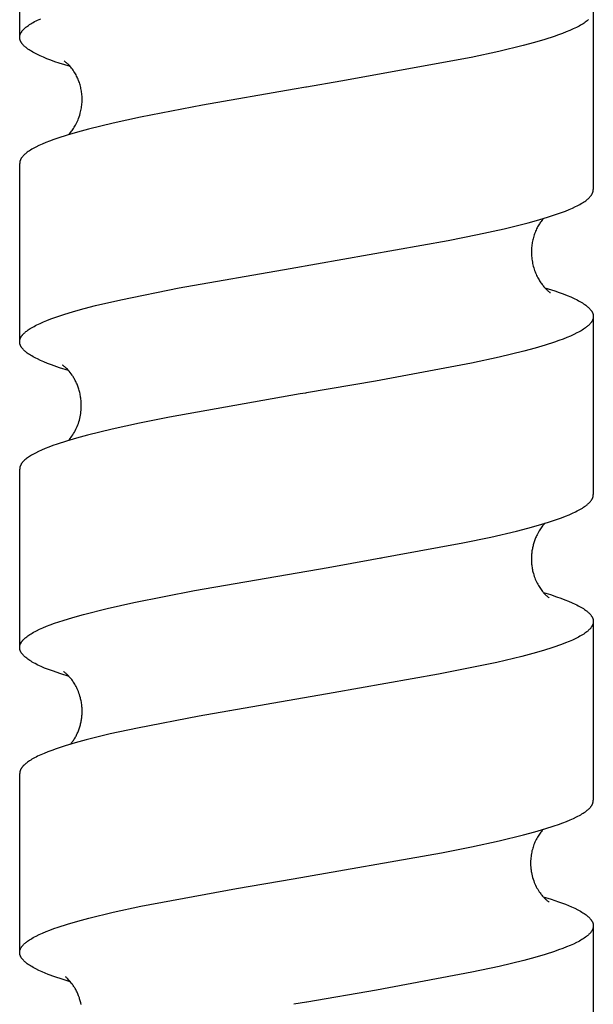
# Model space of a CAD drawing. Units: millimetres. Extents: x 594 to 1278, y -795 to -575.
# Drawn here: x 596 to 612, y -712 to -685 of the extents above; entities that cross this region are included whole.
import ezdxf

# ---------------------------------------------------------------- set-up
doc = ezdxf.new("R2010")
doc.units = ezdxf.units.MM
doc.header["$LTSCALE"] = 100
doc.layers.add('GIP_Visible', color=7, linetype='Continuous')

# ---------------------------------------------------------------- blocks, each defined once
blk = doc.blocks.new('VECO-Isolink-FP-D16-140-M8_1')
at = {"layer": 'GIP_Visible'}
for points in [[(2, 109.506), (2, 114.494)], [(2, 109.506), (2, 109.513), (2, 109.52), (2.001, 109.527), (2.002, 109.533), (2.002, 109.54), (2.004, 109.547), (2.005, 109.553), (2.006, 109.56), (2.008, 109.567), (2.01, 109.574), (2.012, 109.58), (2.014, 109.587), (2.017, 109.594), (2.019, 109.601), (2.022, 109.607), (2.025, 109.614), (2.028, 109.619), (2.031, 109.624), (2.033, 109.63), (2.036, 109.635), (2.042, 109.645), (2.049, 109.655), (2.056, 109.666), (2.063, 109.676), (2.071, 109.686), (2.079, 109.697), (2.088, 109.707), (2.098, 109.717), (2.107, 109.728), (2.118, 109.738), (2.128, 109.748), (2.139, 109.759), (2.151, 109.769), (2.163, 109.779), (2.176, 109.79), (2.189, 109.8), (2.216, 109.821), (2.245, 109.841), (2.276, 109.862), (2.309, 109.883), (2.343, 109.903), (2.38, 109.924), (2.418, 109.945), (2.458, 109.965), (2.5, 109.986), (2.589, 110.027)], [(17.87, 110.005), (17.859, 109.996), (17.849, 109.987), (17.826, 109.968), (17.803, 109.949), (17.775, 109.928), (17.745, 109.907), (17.713, 109.887), (17.68, 109.866), (17.644, 109.845), (17.607, 109.824), (17.568, 109.803), (17.528, 109.783), (17.441, 109.741), (17.347, 109.7), (17.247, 109.658), (17.14, 109.617), (17.025, 109.575), (16.904, 109.533), (16.643, 109.45), (16.357, 109.367), (16.047, 109.284), (15.36, 109.118), (14.592, 108.951), (10.957, 108.286), (10, 108.123), (9.977, 108.119), (9.653, 108.065)], [(18, 110.25), (18, 105.269)], [(3.414, 108.692), (3.105, 108.789), (2.984, 108.83), (2.87, 108.871), (2.762, 108.913), (2.662, 108.954), (2.568, 108.995), (2.48, 109.037), (2.439, 109.057), (2.4, 109.078), (2.363, 109.099), (2.327, 109.119), (2.293, 109.14), (2.261, 109.16), (2.231, 109.181), (2.203, 109.202), (2.177, 109.222), (2.164, 109.233), (2.152, 109.243), (2.14, 109.253), (2.129, 109.264), (2.118, 109.274), (2.108, 109.284), (2.098, 109.295), (2.089, 109.305), (2.08, 109.315), (2.072, 109.326), (2.064, 109.336), (2.056, 109.346), (2.049, 109.356), (2.043, 109.367), (2.037, 109.377), (2.031, 109.387), (2.028, 109.393), (2.026, 109.398), (2.024, 109.403), (2.021, 109.408), (2.019, 109.413), (2.017, 109.418), (2.015, 109.424), (2.013, 109.429), (2.012, 109.434), (2.01, 109.439), (2.009, 109.444), (2.007, 109.449), (2.005, 109.456), (2.004, 109.464), (2.003, 109.471), (2.002, 109.478), (2.001, 109.485), (2, 109.492), (2, 109.499), (2, 109.506)], [(3.538, 108.52), (3.515, 108.556), (3.493, 108.589), (3.471, 108.619), (3.45, 108.648), (3.429, 108.674), (3.409, 108.698), (3.389, 108.72), (3.37, 108.74), (3.352, 108.757), (3.335, 108.773), (3.319, 108.788), (3.304, 108.8), (3.291, 108.811), (3.279, 108.821), (3.259, 108.836), (3.239, 108.85), (3.239, 108.85), (3.239, 108.85), (3.239, 108.85), (3.239, 108.85), (3.239, 108.85), (3.239, 108.85), (3.239, 108.85), (3.239, 108.85), (3.239, 108.85), (3.239, 108.85), (3.239, 108.85), (3.239, 108.85), (3.239, 108.85), (3.239, 108.85), (3.239, 108.85)], [(3.691, 107.391), (3.701, 107.428), (3.709, 107.466), (3.717, 107.503), (3.723, 107.54), (3.729, 107.578), (3.733, 107.615), (3.737, 107.652), (3.739, 107.689), (3.741, 107.725), (3.742, 107.762), (3.742, 107.798), (3.741, 107.834), (3.739, 107.87), (3.736, 107.906), (3.732, 107.941), (3.728, 107.977), (3.723, 108.011), (3.717, 108.046), (3.71, 108.08), (3.702, 108.114), (3.694, 108.148), (3.685, 108.181), (3.675, 108.214), (3.665, 108.246), (3.654, 108.278), (3.642, 108.309), (3.629, 108.34), (3.616, 108.371), (3.602, 108.401), (3.588, 108.43), (3.572, 108.459), (3.557, 108.488), (3.538, 108.52)], [(9.653, 108.065), (7.096, 107.62), (5.368, 107.286), (4.603, 107.12), (3.919, 106.953), (3.611, 106.869), (3.327, 106.786), (3.068, 106.703), (2.949, 106.661), (2.836, 106.619), (2.73, 106.577), (2.63, 106.536), (2.538, 106.494), (2.453, 106.452), (2.413, 106.431), (2.375, 106.41), (2.338, 106.389), (2.304, 106.369), (2.271, 106.348), (2.24, 106.327), (2.211, 106.306), (2.184, 106.285), (2.171, 106.275), (2.159, 106.264), (2.147, 106.254), (2.135, 106.243), (2.124, 106.233), (2.114, 106.223), (2.104, 106.212), (2.094, 106.202), (2.085, 106.191), (2.076, 106.181), (2.068, 106.171), (2.06, 106.16), (2.053, 106.15), (2.046, 106.139), (2.04, 106.129), (2.034, 106.119), (2.03, 106.111), (2.026, 106.103), (2.022, 106.095), (2.019, 106.087), (2.016, 106.079), (2.013, 106.072), (2.011, 106.064), (2.008, 106.056), (2.006, 106.048), (2.005, 106.04), (2.003, 106.033), (2.002, 106.025), (2.001, 106.017), (2.001, 106.009), (2, 106.001), (2, 105.994)], [(3.373, 106.802), (3.391, 106.823), (3.41, 106.844), (3.428, 106.867), (3.447, 106.891), (3.466, 106.916), (3.486, 106.943), (3.505, 106.971), (3.523, 107.001), (3.542, 107.032), (3.561, 107.065), (3.579, 107.099), (3.596, 107.134), (3.613, 107.171), (3.63, 107.209), (3.645, 107.249), (3.66, 107.29), (3.675, 107.335), (3.689, 107.382)], [(2, 101.025), (2, 105.994)], [(9.545, 103.071), (13.949, 103.846), (14.766, 104.01), (15.513, 104.175), (16.178, 104.34), (16.476, 104.422), (16.751, 104.504), (17, 104.587), (17.115, 104.628), (17.223, 104.669), (17.325, 104.71), (17.419, 104.752), (17.507, 104.793), (17.548, 104.813), (17.588, 104.834), (17.626, 104.854), (17.662, 104.875), (17.696, 104.895), (17.728, 104.916), (17.759, 104.937), (17.788, 104.957), (17.815, 104.978), (17.827, 104.988), (17.84, 104.998), (17.852, 105.009), (17.863, 105.019), (17.874, 105.029), (17.885, 105.039), (17.895, 105.05), (17.905, 105.06), (17.914, 105.07), (17.922, 105.081), (17.931, 105.091), (17.938, 105.101), (17.946, 105.112), (17.953, 105.122), (17.959, 105.132), (17.965, 105.143), (17.968, 105.148), (17.97, 105.153), (17.973, 105.158), (17.976, 105.163), (17.978, 105.17), (17.981, 105.176), (17.984, 105.183), (17.986, 105.19), (17.988, 105.196), (17.99, 105.203), (17.992, 105.209), (17.994, 105.216), (17.995, 105.223), (17.997, 105.229), (17.998, 105.236), (17.998, 105.242), (17.999, 105.249), (18, 105.256), (18, 105.262), (18, 105.269)], [(16.606, 104.46), (16.584, 104.433), (16.561, 104.404), (16.544, 104.381), (16.528, 104.358), (16.511, 104.334), (16.495, 104.309), (16.479, 104.283), (16.463, 104.255), (16.447, 104.227), (16.432, 104.198), (16.417, 104.168), (16.402, 104.136), (16.388, 104.104), (16.375, 104.071), (16.362, 104.037), (16.35, 104.002), (16.339, 103.966), (16.328, 103.929), (16.319, 103.896), (16.311, 103.862), (16.304, 103.828), (16.297, 103.794), (16.292, 103.76), (16.287, 103.726), (16.282, 103.691), (16.279, 103.656), (16.277, 103.621), (16.275, 103.586), (16.274, 103.551), (16.274, 103.515), (16.274, 103.48), (16.276, 103.444), (16.278, 103.408), (16.281, 103.373), (16.286, 103.33), (16.292, 103.289), (16.299, 103.248), (16.307, 103.207), (16.316, 103.167), (16.326, 103.128), (16.337, 103.089), (16.349, 103.052), (16.361, 103.015), (16.375, 102.978), (16.389, 102.943), (16.404, 102.908), (16.419, 102.874), (16.435, 102.841), (16.452, 102.809), (16.469, 102.777), (16.486, 102.749), (16.503, 102.721), (16.52, 102.695), (16.537, 102.67), (16.554, 102.646), (16.571, 102.623), (16.588, 102.601), (16.604, 102.581), (16.623, 102.559), (16.641, 102.538), (16.659, 102.519), (16.675, 102.502), (16.691, 102.486), (16.706, 102.472), (16.72, 102.459), (16.733, 102.447), (16.745, 102.437), (16.757, 102.428), (16.767, 102.42), (16.776, 102.413), (16.791, 102.402), (16.802, 102.395)], [(2.02, 101.12), (2.023, 101.128), (2.027, 101.136), (2.031, 101.144), (2.035, 101.152), (2.04, 101.16), (2.045, 101.168), (2.05, 101.176), (2.055, 101.183), (2.06, 101.191), (2.066, 101.199), (2.072, 101.207), (2.079, 101.215), (2.085, 101.223), (2.092, 101.231), (2.1, 101.239), (2.107, 101.246), (2.123, 101.262), (2.14, 101.278), (2.157, 101.294), (2.176, 101.309), (2.196, 101.325), (2.217, 101.341), (2.239, 101.357), (2.263, 101.372), (2.294, 101.393), (2.328, 101.414), (2.364, 101.434), (2.401, 101.455), (2.44, 101.475), (2.481, 101.496), (2.567, 101.537), (2.661, 101.578), (2.761, 101.62), (2.868, 101.661), (2.982, 101.702), (3.23, 101.785), (3.502, 101.867), (3.799, 101.95), (4.118, 102.032), (4.821, 102.197), (6.448, 102.527), (9.545, 103.071)], [(16.647, 102.532), (16.93, 102.441), (17.05, 102.399), (17.163, 102.357), (17.269, 102.315), (17.369, 102.274), (17.462, 102.232), (17.547, 102.19), (17.587, 102.169), (17.625, 102.148), (17.662, 102.127), (17.696, 102.106), (17.729, 102.085), (17.76, 102.064), (17.789, 102.043), (17.816, 102.022), (17.829, 102.012), (17.842, 102.001), (17.854, 101.991), (17.865, 101.981), (17.876, 101.97), (17.887, 101.96), (17.897, 101.949), (17.906, 101.939), (17.916, 101.928), (17.924, 101.918), (17.933, 101.907), (17.94, 101.897), (17.948, 101.886), (17.954, 101.876), (17.961, 101.865), (17.967, 101.855), (17.969, 101.85), (17.972, 101.845), (17.975, 101.839), (17.977, 101.834), (17.979, 101.829), (17.981, 101.824), (17.983, 101.818), (17.985, 101.813), (17.987, 101.808), (17.989, 101.803), (17.99, 101.797), (17.992, 101.792), (17.993, 101.787), (17.994, 101.782), (17.996, 101.777), (17.996, 101.771), (17.997, 101.766), (17.998, 101.761), (17.999, 101.756), (17.999, 101.751), (18, 101.746), (18, 101.741), (18, 101.736), (18, 101.731)], [(18, 101.731), (18, 101.723), (17.999, 101.715), (17.999, 101.707), (17.998, 101.699), (17.997, 101.691), (17.995, 101.683), (17.993, 101.675), (17.991, 101.667), (17.989, 101.659), (17.986, 101.652), (17.983, 101.644), (17.98, 101.636), (17.977, 101.628), (17.973, 101.62), (17.969, 101.612), (17.965, 101.604), (17.959, 101.593), (17.952, 101.583), (17.945, 101.572), (17.938, 101.562), (17.93, 101.552), (17.922, 101.541), (17.913, 101.531), (17.903, 101.52), (17.894, 101.51), (17.883, 101.499), (17.873, 101.489), (17.862, 101.478), (17.85, 101.468), (17.838, 101.458), (17.825, 101.447), (17.812, 101.437), (17.785, 101.416), (17.756, 101.395), (17.724, 101.374), (17.691, 101.353), (17.657, 101.332), (17.62, 101.311), (17.582, 101.291), (17.541, 101.27), (17.455, 101.228), (17.362, 101.186), (17.262, 101.144), (17.155, 101.102), (17.041, 101.06), (16.921, 101.019), (16.66, 100.935), (16.374, 100.851), (16.064, 100.768), (15.375, 100.6), (14.606, 100.433), (11.926, 99.931), (10, 99.602), (9.97, 99.597), (9.821, 99.571)], [(18, 101.731), (18, 96.768)], [(2, 101.025), (2, 101.029), (2, 101.034), (2, 101.038), (2.001, 101.042), (2.001, 101.047), (2.002, 101.052), (2.002, 101.057), (2.003, 101.062), (2.004, 101.067), (2.005, 101.072), (2.006, 101.076), (2.007, 101.081), (2.008, 101.086), (2.01, 101.091), (2.011, 101.096), (2.013, 101.101), (2.014, 101.106), (2.016, 101.111), (2.018, 101.116), (2.02, 101.12)], [(3.363, 100.223), (3.112, 100.303), (2.885, 100.382), (2.777, 100.424), (2.675, 100.465), (2.581, 100.506), (2.493, 100.547), (2.452, 100.568), (2.412, 100.589), (2.374, 100.609), (2.338, 100.63), (2.304, 100.651), (2.272, 100.671), (2.241, 100.692), (2.212, 100.712), (2.185, 100.733), (2.172, 100.743), (2.16, 100.754), (2.148, 100.764), (2.137, 100.774), (2.126, 100.785), (2.115, 100.795), (2.105, 100.805), (2.095, 100.816), (2.086, 100.826), (2.078, 100.836), (2.069, 100.847), (2.062, 100.857), (2.054, 100.867), (2.047, 100.877), (2.042, 100.887), (2.036, 100.896), (2.031, 100.905), (2.027, 100.914), (2.022, 100.924), (2.019, 100.933), (2.017, 100.937), (2.015, 100.942), (2.013, 100.947), (2.012, 100.951), (2.01, 100.956), (2.009, 100.96), (2.008, 100.965), (2.007, 100.97), (2.006, 100.974), (2.005, 100.979), (2.004, 100.983), (2.003, 100.988), (2.002, 100.993), (2.002, 100.997), (2.001, 101.002), (2.001, 101.006), (2, 101.011), (2, 101.016), (2, 101.02), (2, 101.025)], [(3.367, 98.28), (3.389, 98.306), (3.412, 98.333), (3.435, 98.363), (3.458, 98.395), (3.481, 98.43), (3.504, 98.467), (3.527, 98.506), (3.55, 98.548), (3.569, 98.587), (3.588, 98.626), (3.605, 98.667), (3.622, 98.709), (3.637, 98.752), (3.651, 98.796), (3.664, 98.84), (3.676, 98.886), (3.686, 98.932), (3.695, 98.979), (3.703, 99.026), (3.709, 99.074), (3.714, 99.123), (3.717, 99.173), (3.719, 99.222), (3.719, 99.273), (3.718, 99.303), (3.717, 99.333), (3.715, 99.363), (3.712, 99.393), (3.709, 99.423), (3.706, 99.453), (3.701, 99.482), (3.697, 99.511), (3.691, 99.545), (3.684, 99.577), (3.677, 99.609), (3.669, 99.641), (3.66, 99.672), (3.651, 99.702), (3.642, 99.731), (3.632, 99.76), (3.622, 99.789), (3.611, 99.816), (3.6, 99.843), (3.589, 99.87), (3.577, 99.895), (3.565, 99.921), (3.552, 99.945), (3.54, 99.969), (3.527, 99.992), (3.514, 100.014), (3.501, 100.036), (3.488, 100.057), (3.475, 100.078), (3.461, 100.098), (3.434, 100.135), (3.408, 100.17), (3.381, 100.202), (3.355, 100.232), (3.33, 100.259), (3.305, 100.283), (3.281, 100.306), (3.259, 100.325), (3.241, 100.34), (3.226, 100.352), (3.22, 100.357), (3.214, 100.361), (3.21, 100.364), (3.206, 100.366), (3.203, 100.368), (3.201, 100.369), (3.2, 100.37), (3.2, 100.37), (3.199, 100.37), (3.199, 100.37), (3.199, 100.37), (3.199, 100.37), (3.199, 100.37), (3.199, 100.37), (3.199, 100.37), (3.199, 100.37), (3.199, 100.37), (3.199, 100.37), (3.199, 100.37), (3.199, 100.37), (3.199, 100.37), (3.199, 100.37)], [(9.821, 99.571), (6.18, 98.927), (5.344, 98.76), (4.579, 98.593), (3.895, 98.426), (3.588, 98.342), (3.305, 98.259), (3.047, 98.175), (2.929, 98.134), (2.817, 98.092), (2.712, 98.05), (2.613, 98.008), (2.522, 97.967), (2.438, 97.925), (2.402, 97.906), (2.367, 97.887), (2.334, 97.868), (2.303, 97.849), (2.273, 97.83), (2.245, 97.811), (2.218, 97.792), (2.192, 97.773), (2.169, 97.753), (2.147, 97.734), (2.136, 97.725), (2.126, 97.715), (2.116, 97.706), (2.107, 97.696), (2.098, 97.687), (2.089, 97.677), (2.081, 97.668), (2.073, 97.658), (2.066, 97.649), (2.059, 97.639), (2.052, 97.63), (2.046, 97.62), (2.041, 97.613), (2.037, 97.605), (2.033, 97.598), (2.029, 97.591), (2.026, 97.583), (2.022, 97.576), (2.019, 97.569), (2.016, 97.562), (2.014, 97.555), (2.011, 97.547), (2.009, 97.54), (2.007, 97.533), (2.006, 97.526), (2.004, 97.518), (2.003, 97.511), (2.002, 97.504), (2.001, 97.497), (2, 97.49), (2, 97.482), (2, 97.475)], [(2, 92.506), (2, 97.475)], [(10.602, 94.739), (14.359, 95.419), (15.144, 95.585), (15.853, 95.75), (16.175, 95.833), (16.473, 95.916), (16.748, 95.999), (16.998, 96.082), (17.113, 96.123), (17.221, 96.165), (17.323, 96.206), (17.418, 96.248), (17.506, 96.289), (17.547, 96.31), (17.587, 96.33), (17.625, 96.351), (17.661, 96.372), (17.695, 96.392), (17.728, 96.413), (17.758, 96.434), (17.787, 96.455), (17.814, 96.475), (17.827, 96.486), (17.839, 96.496), (17.851, 96.506), (17.863, 96.517), (17.874, 96.527), (17.884, 96.537), (17.895, 96.548), (17.904, 96.558), (17.913, 96.568), (17.922, 96.579), (17.93, 96.589), (17.938, 96.6), (17.946, 96.61), (17.952, 96.62), (17.959, 96.631), (17.965, 96.641), (17.968, 96.646), (17.97, 96.651), (17.973, 96.656), (17.975, 96.662), (17.978, 96.667), (17.98, 96.672), (17.982, 96.677), (17.984, 96.682), (17.986, 96.687), (17.988, 96.693), (17.989, 96.698), (17.991, 96.703), (17.992, 96.708), (17.993, 96.713), (17.995, 96.718), (17.996, 96.724), (17.997, 96.729), (17.997, 96.734), (17.998, 96.739), (17.999, 96.744), (17.999, 96.75), (18, 96.756), (18, 96.762), (18, 96.768)], [(16.648, 95.969), (16.634, 95.954), (16.617, 95.935), (16.6, 95.914), (16.582, 95.892), (16.564, 95.868), (16.546, 95.843), (16.527, 95.816), (16.509, 95.788), (16.49, 95.758), (16.469, 95.722), (16.448, 95.684), (16.431, 95.65), (16.414, 95.615), (16.402, 95.589), (16.391, 95.563), (16.38, 95.536), (16.369, 95.509), (16.359, 95.482), (16.35, 95.454), (16.341, 95.426), (16.333, 95.398), (16.325, 95.37), (16.318, 95.341), (16.311, 95.312), (16.305, 95.284), (16.299, 95.254), (16.294, 95.225), (16.289, 95.196), (16.285, 95.166), (16.282, 95.136), (16.279, 95.106), (16.276, 95.076), (16.275, 95.046), (16.273, 95.016), (16.273, 94.985), (16.273, 94.955), (16.274, 94.924), (16.275, 94.894), (16.277, 94.863), (16.279, 94.832), (16.282, 94.802), (16.286, 94.771), (16.291, 94.74), (16.296, 94.709), (16.301, 94.679), (16.308, 94.646), (16.316, 94.614), (16.327, 94.571), (16.339, 94.528), (16.353, 94.487), (16.367, 94.448), (16.382, 94.409), (16.398, 94.372), (16.414, 94.336), (16.432, 94.301), (16.449, 94.268), (16.467, 94.236), (16.486, 94.205), (16.504, 94.175), (16.523, 94.147), (16.542, 94.12), (16.561, 94.095), (16.58, 94.071), (16.597, 94.05), (16.614, 94.031), (16.63, 94.013), (16.645, 93.997), (16.66, 93.982), (16.674, 93.968), (16.687, 93.956), (16.699, 93.944), (16.711, 93.934), (16.722, 93.925), (16.732, 93.917), (16.741, 93.911), (16.756, 93.899), (16.767, 93.892)], [(12.071, 94.998), (12.086, 94.996)], [(12.081, 94.994), (12.078, 94.994)], [(2, 92.506), (2, 92.51), (2, 92.514), (2, 92.518), (2.001, 92.522), (2.001, 92.526), (2.001, 92.53), (2.002, 92.538), (2.004, 92.546), (2.005, 92.554), (2.007, 92.563), (2.009, 92.571), (2.012, 92.579), (2.014, 92.587), (2.017, 92.595), (2.021, 92.603), (2.024, 92.611), (2.028, 92.619), (2.032, 92.627), (2.037, 92.636), (2.041, 92.644), (2.046, 92.652), (2.052, 92.66), (2.057, 92.668), (2.063, 92.676), (2.069, 92.684), (2.075, 92.692), (2.082, 92.7), (2.089, 92.708), (2.096, 92.717), (2.104, 92.725), (2.112, 92.733), (2.128, 92.749), (2.146, 92.765), (2.158, 92.776), (2.17, 92.786), (2.196, 92.807), (2.224, 92.828), (2.254, 92.848), (2.285, 92.869), (2.318, 92.89), (2.353, 92.91), (2.39, 92.931), (2.429, 92.952), (2.469, 92.973), (2.555, 93.014), (2.648, 93.056), (2.748, 93.097), (2.855, 93.139), (2.968, 93.18), (3.215, 93.263), (3.486, 93.346), (3.782, 93.429), (4.443, 93.595), (5.186, 93.761), (6.877, 94.093), (10.602, 94.739)], [(16.614, 94.038), (16.801, 93.98), (16.976, 93.922), (17.094, 93.88), (17.205, 93.839), (17.309, 93.797), (17.406, 93.755), (17.495, 93.714), (17.538, 93.693), (17.578, 93.672), (17.617, 93.651), (17.654, 93.63), (17.689, 93.609), (17.722, 93.589), (17.753, 93.568), (17.783, 93.547), (17.81, 93.526), (17.824, 93.516), (17.836, 93.505), (17.848, 93.495), (17.86, 93.485), (17.871, 93.474), (17.882, 93.464), (17.892, 93.453), (17.902, 93.443), (17.912, 93.433), (17.921, 93.422), (17.929, 93.412), (17.937, 93.401), (17.944, 93.391), (17.951, 93.381), (17.958, 93.37), (17.964, 93.36), (17.967, 93.355), (17.97, 93.349), (17.972, 93.344), (17.975, 93.339), (17.977, 93.334), (17.979, 93.329), (17.982, 93.323), (17.984, 93.318), (17.986, 93.313), (17.987, 93.308), (17.989, 93.303), (17.991, 93.297), (17.992, 93.292), (17.993, 93.287), (17.995, 93.282), (17.996, 93.277), (17.997, 93.271), (17.997, 93.266), (17.998, 93.261), (17.999, 93.256), (17.999, 93.25), (18, 93.244), (18, 93.238), (18, 93.232)], [(18, 93.232), (18, 93.227), (18, 93.223), (18, 93.218), (17.999, 93.214), (17.999, 93.21), (17.998, 93.205), (17.998, 93.201), (17.997, 93.196), (17.996, 93.192), (17.996, 93.187), (17.995, 93.183), (17.994, 93.178), (17.993, 93.174), (17.991, 93.17), (17.99, 93.165), (17.989, 93.161), (17.987, 93.156), (17.986, 93.152), (17.983, 93.143), (17.979, 93.134), (17.975, 93.125), (17.971, 93.116), (17.966, 93.107), (17.961, 93.098), (17.955, 93.089), (17.949, 93.079), (17.942, 93.069), (17.934, 93.058), (17.926, 93.048), (17.917, 93.037), (17.908, 93.027), (17.898, 93.017), (17.888, 93.006), (17.878, 92.996), (17.867, 92.986), (17.856, 92.975), (17.844, 92.965), (17.831, 92.954), (17.818, 92.944), (17.791, 92.923), (17.762, 92.902), (17.732, 92.881), (17.699, 92.861), (17.665, 92.84), (17.628, 92.819), (17.59, 92.798), (17.551, 92.777), (17.509, 92.757), (17.42, 92.715), (17.325, 92.674), (17.222, 92.632), (17.112, 92.59), (16.873, 92.507), (16.608, 92.424), (16.317, 92.341), (16.003, 92.258), (15.307, 92.091), (13.686, 91.759), (10.746, 91.239)], [(18, 93.232), (18, 88.25)], [(3.379, 91.698), (3.151, 91.769), (2.911, 91.852), (2.801, 91.894), (2.697, 91.935), (2.601, 91.977), (2.511, 92.018), (2.429, 92.06), (2.39, 92.081), (2.353, 92.101), (2.318, 92.122), (2.285, 92.143), (2.253, 92.164), (2.224, 92.184), (2.196, 92.205), (2.17, 92.226), (2.158, 92.236), (2.146, 92.247), (2.134, 92.257), (2.123, 92.267), (2.113, 92.278), (2.103, 92.288), (2.093, 92.298), (2.084, 92.309), (2.076, 92.319), (2.067, 92.33), (2.06, 92.34), (2.053, 92.35), (2.046, 92.361), (2.039, 92.371), (2.034, 92.381), (2.031, 92.387), (2.028, 92.392), (2.026, 92.397), (2.023, 92.402), (2.021, 92.407), (2.019, 92.413), (2.017, 92.418), (2.015, 92.423), (2.013, 92.428), (2.011, 92.433), (2.01, 92.438), (2.009, 92.442), (2.008, 92.447), (2.006, 92.451), (2.005, 92.456), (2.004, 92.461), (2.004, 92.465), (2.003, 92.47), (2.002, 92.474), (2.002, 92.479), (2.001, 92.483), (2.001, 92.488), (2, 92.492), (2, 92.497), (2, 92.501), (2, 92.506)], [(3.411, 89.807), (3.424, 89.822), (3.439, 89.839), (3.453, 89.858), (3.468, 89.877), (3.483, 89.898), (3.498, 89.919), (3.514, 89.942), (3.529, 89.966), (3.544, 89.99), (3.559, 90.016), (3.572, 90.039), (3.584, 90.063), (3.596, 90.087), (3.608, 90.111), (3.619, 90.136), (3.63, 90.161), (3.64, 90.187), (3.65, 90.213), (3.66, 90.239), (3.669, 90.265), (3.678, 90.292), (3.686, 90.32), (3.693, 90.347), (3.7, 90.375), (3.707, 90.403), (3.713, 90.432), (3.719, 90.461), (3.724, 90.49), (3.728, 90.519), (3.732, 90.549), (3.735, 90.579), (3.738, 90.609), (3.74, 90.639), (3.742, 90.669), (3.742, 90.7), (3.743, 90.731), (3.742, 90.762), (3.741, 90.793), (3.739, 90.824), (3.737, 90.856), (3.734, 90.887), (3.73, 90.919), (3.725, 90.953), (3.72, 90.986), (3.713, 91.019), (3.706, 91.052), (3.7, 91.077), (3.694, 91.103), (3.68, 91.153), (3.666, 91.195), (3.652, 91.236), (3.637, 91.276), (3.622, 91.314), (3.606, 91.35), (3.59, 91.385), (3.573, 91.418), (3.557, 91.45), (3.539, 91.481), (3.522, 91.51), (3.504, 91.537), (3.487, 91.563), (3.469, 91.588), (3.452, 91.611), (3.435, 91.634), (3.417, 91.655), (3.4, 91.674), (3.384, 91.693), (3.368, 91.71), (3.352, 91.726), (3.336, 91.741), (3.322, 91.754), (3.307, 91.767), (3.294, 91.779), (3.281, 91.789), (3.269, 91.799), (3.248, 91.815), (3.231, 91.827), (3.218, 91.836)], [(10.746, 91.239), (7.004, 90.595), (5.285, 90.263), (4.527, 90.097), (3.851, 89.931), (3.548, 89.848), (3.269, 89.765), (3.016, 89.682), (2.899, 89.64), (2.789, 89.598), (2.686, 89.557), (2.589, 89.515), (2.5, 89.474), (2.458, 89.453), (2.418, 89.432), (2.38, 89.412), (2.343, 89.391), (2.308, 89.37), (2.275, 89.349), (2.244, 89.329), (2.215, 89.308), (2.188, 89.287), (2.175, 89.277), (2.162, 89.266), (2.142, 89.249), (2.124, 89.232), (2.115, 89.224), (2.107, 89.215), (2.099, 89.207), (2.091, 89.198), (2.084, 89.19), (2.077, 89.181), (2.07, 89.173), (2.063, 89.164), (2.057, 89.156), (2.051, 89.147), (2.046, 89.139), (2.041, 89.13), (2.036, 89.122), (2.031, 89.113), (2.027, 89.105), (2.023, 89.096), (2.019, 89.088), (2.016, 89.079), (2.013, 89.071), (2.01, 89.062), (2.008, 89.054), (2.007, 89.049), (2.006, 89.045), (2.005, 89.041), (2.004, 89.037), (2.003, 89.032), (2.003, 89.028), (2.002, 89.024), (2.001, 89.02), (2.001, 89.015), (2.001, 89.011), (2, 89.007), (2, 89.003), (2, 88.998), (2, 88.994)], [(7.848, 90.747), (7.861, 90.745)], [(7.861, 90.743), (7.853, 90.745)], [(2, 84.006), (2, 88.994)], [(9.628, 86.064), (13.768, 86.789), (14.602, 86.955), (15.37, 87.121), (16.057, 87.287), (16.366, 87.37), (16.652, 87.453), (16.912, 87.536), (17.032, 87.578), (17.145, 87.619), (17.252, 87.661), (17.352, 87.702), (17.446, 87.744), (17.532, 87.785), (17.572, 87.806), (17.611, 87.827), (17.648, 87.847), (17.683, 87.868), (17.717, 87.889), (17.748, 87.91), (17.778, 87.931), (17.806, 87.951), (17.832, 87.972), (17.844, 87.983), (17.856, 87.993), (17.867, 88.003), (17.878, 88.014), (17.889, 88.024), (17.899, 88.034), (17.908, 88.045), (17.917, 88.055), (17.926, 88.066), (17.934, 88.076), (17.941, 88.086), (17.949, 88.097), (17.955, 88.107), (17.962, 88.117), (17.966, 88.126), (17.971, 88.134), (17.975, 88.142), (17.978, 88.151), (17.982, 88.159), (17.985, 88.167), (17.988, 88.175), (17.99, 88.184), (17.993, 88.192), (17.995, 88.2), (17.996, 88.209), (17.997, 88.213), (17.998, 88.217), (17.998, 88.221), (17.999, 88.225), (17.999, 88.229), (17.999, 88.233), (18, 88.238), (18, 88.242), (18, 88.246), (18, 88.25)], [(16.599, 87.438), (16.587, 87.425), (16.569, 87.404), (16.551, 87.382), (16.533, 87.358), (16.514, 87.333), (16.496, 87.307), (16.477, 87.279), (16.459, 87.25), (16.44, 87.219), (16.422, 87.187), (16.405, 87.153), (16.388, 87.118), (16.373, 87.085), (16.358, 87.052), (16.345, 87.017), (16.332, 86.983), (16.32, 86.947), (16.309, 86.911), (16.299, 86.875), (16.289, 86.837), (16.281, 86.8), (16.273, 86.762), (16.267, 86.723), (16.262, 86.684), (16.257, 86.645), (16.254, 86.605), (16.251, 86.565), (16.25, 86.524), (16.25, 86.477), (16.252, 86.431), (16.255, 86.384), (16.259, 86.338), (16.262, 86.312), (16.266, 86.287), (16.27, 86.262), (16.274, 86.237), (16.284, 86.189), (16.295, 86.141), (16.308, 86.095), (16.322, 86.049), (16.337, 86.005), (16.354, 85.962), (16.371, 85.921), (16.389, 85.881), (16.408, 85.842), (16.428, 85.804), (16.449, 85.768), (16.47, 85.734), (16.492, 85.7), (16.514, 85.669), (16.532, 85.645), (16.549, 85.622), (16.566, 85.601), (16.583, 85.581), (16.599, 85.563), (16.615, 85.545), (16.631, 85.529), (16.646, 85.514), (16.662, 85.498), (16.678, 85.484), (16.692, 85.471), (16.705, 85.46), (16.718, 85.45), (16.728, 85.441), (16.747, 85.428), (16.769, 85.412), (16.769, 85.412), (16.769, 85.412), (16.769, 85.412), (16.769, 85.412), (16.769, 85.412), (16.769, 85.412), (16.769, 85.412), (16.769, 85.412), (16.769, 85.412)], [(2, 84.006), (2, 84.014), (2.001, 84.022), (2.001, 84.03), (2.002, 84.038), (2.003, 84.046), (2.005, 84.054), (2.007, 84.062), (2.009, 84.069), (2.011, 84.077), (2.014, 84.085), (2.016, 84.093), (2.02, 84.101), (2.023, 84.109), (2.027, 84.117), (2.031, 84.125), (2.035, 84.132), (2.041, 84.143), (2.047, 84.153), (2.054, 84.164), (2.062, 84.174), (2.069, 84.184), (2.078, 84.195), (2.087, 84.205), (2.096, 84.215), (2.106, 84.226), (2.116, 84.236), (2.126, 84.247), (2.138, 84.257), (2.149, 84.267), (2.161, 84.278), (2.174, 84.288), (2.187, 84.298), (2.214, 84.319), (2.243, 84.34), (2.274, 84.361), (2.307, 84.381), (2.342, 84.402), (2.378, 84.423), (2.416, 84.444), (2.457, 84.464), (2.542, 84.506), (2.635, 84.548), (2.735, 84.589), (2.842, 84.631), (2.955, 84.672), (3.074, 84.714), (3.333, 84.797), (3.618, 84.88), (3.926, 84.963), (4.611, 85.129), (5.377, 85.295), (8.043, 85.793), (9.628, 86.064)], [(16.6, 85.562), (16.826, 85.492), (17.033, 85.422), (17.222, 85.352), (17.309, 85.317), (17.391, 85.281), (17.481, 85.24), (17.565, 85.198), (17.604, 85.178), (17.641, 85.157), (17.676, 85.136), (17.71, 85.115), (17.742, 85.094), (17.772, 85.074), (17.8, 85.053), (17.826, 85.032), (17.839, 85.022), (17.851, 85.012), (17.863, 85.001), (17.874, 84.991), (17.884, 84.98), (17.894, 84.97), (17.904, 84.96), (17.913, 84.949), (17.921, 84.94), (17.929, 84.931), (17.936, 84.922), (17.942, 84.912), (17.949, 84.903), (17.955, 84.894), (17.96, 84.885), (17.965, 84.876), (17.969, 84.87), (17.972, 84.864), (17.974, 84.858), (17.977, 84.853), (17.98, 84.847), (17.982, 84.841), (17.984, 84.835), (17.986, 84.83), (17.988, 84.824), (17.99, 84.818), (17.992, 84.812), (17.993, 84.807), (17.994, 84.801), (17.996, 84.795), (17.997, 84.789), (17.998, 84.783), (17.998, 84.779), (17.999, 84.775), (17.999, 84.771), (17.999, 84.767), (18, 84.763), (18, 84.758), (18, 84.754), (18, 84.75)], [(18, 84.75), (18, 84.746), (18, 84.742), (18, 84.738), (17.999, 84.733), (17.999, 84.729), (17.999, 84.725), (17.998, 84.721), (17.998, 84.717), (17.997, 84.713), (17.996, 84.709), (17.995, 84.7), (17.993, 84.692), (17.99, 84.684), (17.988, 84.675), (17.985, 84.667), (17.982, 84.659), (17.978, 84.651), (17.975, 84.642), (17.971, 84.634), (17.966, 84.626), (17.962, 84.617), (17.955, 84.607), (17.949, 84.597), (17.942, 84.586), (17.934, 84.576), (17.926, 84.566), (17.917, 84.555), (17.908, 84.545), (17.899, 84.534), (17.889, 84.524), (17.878, 84.514), (17.867, 84.503), (17.856, 84.493), (17.844, 84.483), (17.832, 84.472), (17.806, 84.451), (17.778, 84.431), (17.749, 84.41), (17.717, 84.389), (17.684, 84.368), (17.649, 84.347), (17.612, 84.327), (17.573, 84.306), (17.532, 84.285), (17.446, 84.244), (17.353, 84.202), (17.253, 84.161), (17.147, 84.119), (17.033, 84.078), (16.913, 84.036), (16.654, 83.953), (16.369, 83.87), (16.06, 83.787), (15.376, 83.621), (14.61, 83.455), (11.951, 82.957), (10.011, 82.625)], [(18, 84.75), (18, 79.769)], [(3.412, 83.193), (3.189, 83.262), (2.983, 83.33), (2.796, 83.399), (2.71, 83.434), (2.628, 83.468), (2.536, 83.51), (2.451, 83.551), (2.411, 83.572), (2.373, 83.593), (2.337, 83.613), (2.303, 83.634), (2.27, 83.655), (2.239, 83.676), (2.21, 83.696), (2.183, 83.717), (2.17, 83.727), (2.158, 83.738), (2.146, 83.748), (2.135, 83.759), (2.124, 83.769), (2.113, 83.779), (2.103, 83.79), (2.093, 83.8), (2.084, 83.81), (2.076, 83.821), (2.067, 83.831), (2.06, 83.842), (2.052, 83.852), (2.046, 83.862), (2.039, 83.873), (2.033, 83.883), (2.031, 83.888), (2.028, 83.894), (2.025, 83.899), (2.023, 83.904), (2.021, 83.909), (2.019, 83.914), (2.017, 83.92), (2.015, 83.925), (2.013, 83.93), (2.011, 83.935), (2.01, 83.94), (2.008, 83.945), (2.007, 83.951), (2.006, 83.956), (2.005, 83.961), (2.004, 83.966), (2.003, 83.971), (2.002, 83.976), (2.001, 83.981), (2.001, 83.986), (2, 83.991), (2, 83.996), (2, 84.001), (2, 84.006)], [(3.715, 82.56), (3.705, 82.604), (3.698, 82.634), (3.69, 82.664), (3.682, 82.693), (3.673, 82.721), (3.664, 82.749), (3.654, 82.777), (3.644, 82.804), (3.633, 82.83), (3.622, 82.856), (3.611, 82.882), (3.599, 82.906), (3.587, 82.931), (3.575, 82.954), (3.562, 82.977), (3.55, 83), (3.537, 83.022), (3.523, 83.043), (3.51, 83.064), (3.496, 83.084), (3.483, 83.103), (3.469, 83.122), (3.456, 83.139), (3.429, 83.172), (3.405, 83.201), (3.382, 83.227), (3.361, 83.25), (3.341, 83.271), (3.323, 83.289), (3.307, 83.304), (3.293, 83.317), (3.28, 83.328)], [(10, 82.623), (9.651, 82.564)]]:
    blk.add_lwpolyline(points, dxfattribs=at)

msp = doc.modelspace()

# ---------------------------------------------------------------- block references
msp.add_blockref('VECO-Isolink-FP-D16-140-M8_1', (594.265, -795))

doc.saveas('drawing.dxf')
